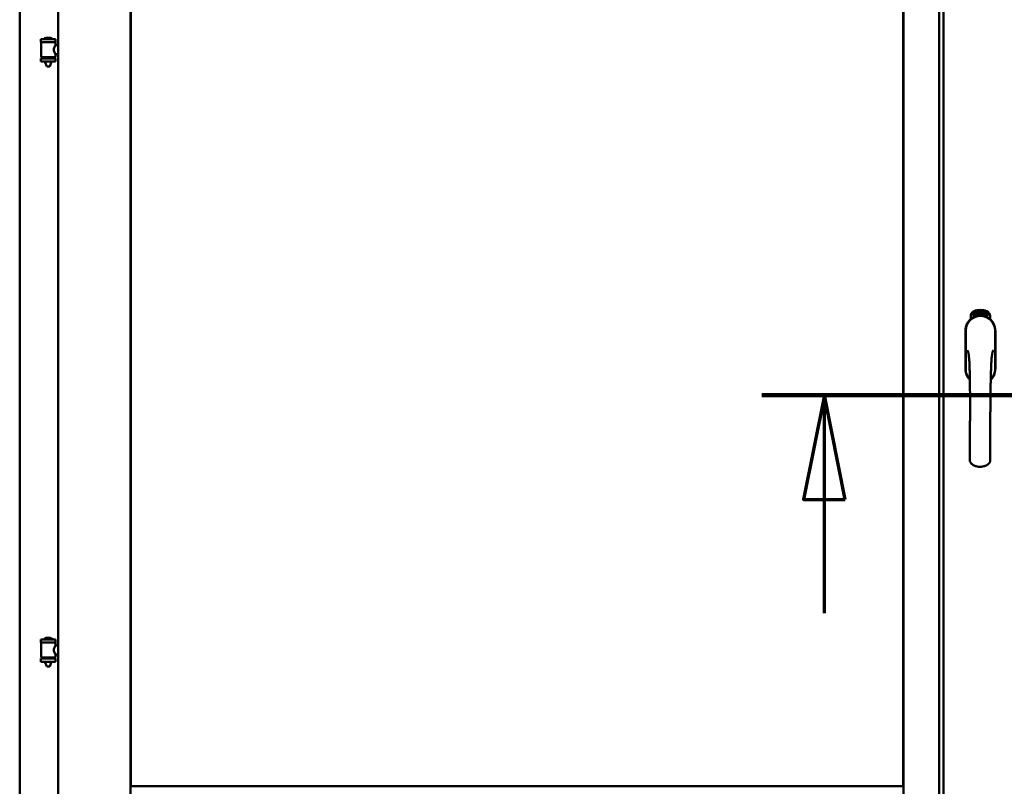
# Model space of a CAD drawing. Units: millimetres. Extents: x 15 to 815, y -287 to 287.
# Drawn here: x 352 to 376, y -98 to -80 of the extents above; entities that cross this region are included whole.
import ezdxf

# ---------------------------------------------------------------- set-up
doc = ezdxf.new("R2010")
doc.units = ezdxf.units.MM
doc.linetypes.add('CHAIN', pattern=[0.3543, 0.2362, -0.0295, 0.0591, -0.0295])
doc.layers.add('Section Line (ISO)', color=3, linetype='CHAIN', lineweight=70)
doc.layers.add('Visible (ISO)', color=7, linetype='Continuous', lineweight=50)

# ---------------------------------------------------------------- blocks, each defined once
blk = doc.blocks.new('2dTransSection6')
at = {"layer": 'Section Line (ISO)', "linetype": 'CHAIN', "ltscale": 10.851668}
blk.add_line((164.724, 208.114), (174.49, 208.114), dxfattribs=at)
at = {"layer": 'Section Line (ISO)', "linetype": 'Continuous', "lineweight": 140}
blk.add_line((164.724, 208.114), (174.49, 208.114), dxfattribs=at)
at = {"layer": 'Section Line (ISO)', "linetype": 'Continuous'}
for p, q in [((166.224, 208.114), (165.724, 205.614)), ((166.224, 205.614), (166.224, 208.114)), ((166.724, 205.614), (166.224, 208.114)), ((172.99, 208.114), (172.49, 205.614)), ((172.99, 205.614), (172.99, 208.114)), ((173.49, 205.614), (172.99, 208.114)), ((165.724, 205.614), (166.724, 205.614)), ((166.224, 202.894), (166.224, 205.614)), ((172.49, 205.614), (173.49, 205.614)), ((172.99, 202.894), (172.99, 205.614))]:
    blk.add_line(p, q, dxfattribs=at)
at = {"layer": 'Section Line (ISO)', "linetype": 'Continuous', "flags": 128}
for points in [[(166.724, 205.614), (166.224, 208.114), (165.724, 205.614), (166.724, 205.614)], [(173.49, 205.614), (172.99, 208.114), (172.49, 205.614), (173.49, 205.614)]]:
    blk.add_lwpolyline(points, dxfattribs=at)
at = {"layer": 'Section Line (ISO)'}
for points in [[(166.724, 205.614), (166.224, 208.114), (165.724, 205.614), (166.724, 205.614)], [(173.49, 205.614), (172.99, 208.114), (172.49, 205.614), (173.49, 205.614)]]:
    blk.add_solid(points, dxfattribs=at)

msp = doc.modelspace()

# ---------------------------------------------------------------- linework, layer by layer
at = {"layer": 'Visible (ISO)'}
for p, q in [((352.008, -62.68), (352.008, -112.93)), ((352.933, -62.48), (352.933, -113.13)), ((354.658, -62.48), (354.658, -113.13)), ((373.171, -113.13), (373.171, -62.48)), ((374.021, -113.13), (374.021, -62.48)), ((374.121, -62.48), (374.121, -113.13)), ((354.666, -98.248), (354.666, -64.213)), ((373.163, -64.213), (373.163, -98.248)), ((352.518, -80.37), (352.868, -80.37)), ((352.518, -80.37), (352.518, -80.445)), ((352.743, -80.334), (352.643, -80.334)), ((352.868, -80.37), (352.868, -80.445)), ((352.868, -80.445), (352.518, -80.445)), ((352.522, -80.453), (352.522, -80.791)), ((352.864, -80.453), (352.864, -80.512)), ((352.933, -80.512), (352.864, -80.512)), ((352.518, -80.828), (352.868, -80.828)), ((352.518, -80.828), (352.518, -80.903)), ((352.857, -80.798), (352.529, -80.798)), ((352.62, -80.828), (352.62, -80.798)), ((352.766, -80.828), (352.766, -80.798)), ((352.933, -80.732), (352.864, -80.732)), ((352.864, -80.732), (352.864, -80.791)), ((352.868, -80.828), (352.868, -80.903)), ((352.518, -80.903), (352.868, -80.903)), ((352.62, -80.916), (352.62, -80.903)), ((352.655, -81.02), (352.621, -80.924)), ((352.731, -81.02), (352.655, -81.02)), ((352.731, -81.02), (352.765, -80.924)), ((352.766, -80.916), (352.766, -80.903)), ((374.827, -86.958), (374.829, -86.924)), ((374.856, -86.978), (374.827, -86.958)), ((374.829, -86.924), (374.861, -86.909)), ((374.835, -86.954), (374.837, -86.928)), ((374.857, -86.969), (374.835, -86.954)), ((374.837, -86.928), (374.845, -86.924)), ((374.845, -86.924), (374.852, -86.939)), ((374.851, -86.921), (374.859, -86.917)), ((374.859, -86.935), (374.851, -86.921)), ((374.852, -86.939), (374.859, -86.935)), ((374.887, -86.962), (374.856, -86.978)), ((374.865, -86.966), (374.857, -86.969)), ((374.865, -86.947), (374.858, -86.951)), ((374.858, -86.951), (374.865, -86.966)), ((374.859, -86.917), (374.881, -86.932)), ((374.861, -86.909), (374.889, -86.928)), ((374.872, -86.962), (374.865, -86.947)), ((374.879, -86.958), (374.872, -86.962)), ((374.881, -86.932), (374.879, -86.958)), ((374.889, -86.928), (374.887, -86.962)), ((374.895, -86.895), (374.898, -86.894)), ((374.911, -86.952), (374.895, -86.895)), ((374.898, -86.894), (374.906, -86.923)), ((374.906, -86.923), (374.912, -86.89)), ((374.911, -86.921), (374.909, -86.932)), ((374.909, -86.932), (374.914, -86.951)), ((374.929, -86.948), (374.911, -86.921)), ((374.914, -86.951), (374.911, -86.952)), ((374.917, -86.889), (374.912, -86.915)), ((374.912, -86.89), (374.917, -86.889)), ((374.912, -86.915), (374.933, -86.946)), ((374.93, -86.904), (374.926, -86.904)), ((374.933, -86.946), (374.929, -86.948)), ((374.952, -86.942), (374.934, -86.946)), ((374.937, -86.938), (374.951, -86.936)), ((374.951, -86.917), (374.962, -86.915)), ((374.952, -86.924), (374.951, -86.917)), ((374.951, -86.936), (374.952, -86.942)), ((374.963, -86.923), (374.952, -86.924)), ((374.962, -86.882), (374.98, -86.88)), ((374.962, -86.889), (374.962, -86.882)), ((374.976, -86.887), (374.962, -86.889)), ((374.962, -86.915), (374.963, -86.923)), ((374.975, -86.939), (374.971, -86.94)), ((374.98, -86.88), (374.981, -86.885)), ((375.005, -86.893), (375.002, -86.893)), ((375.008, -86.939), (375.017, -86.877)), ((375.011, -86.939), (375.008, -86.939)), ((375.02, -86.877), (375.011, -86.939)), ((375.017, -86.877), (375.02, -86.877)), ((375.038, -86.939), (375.019, -86.938)), ((375.026, -86.896), (375.023, -86.895)), ((375.025, -86.931), (375.039, -86.932)), ((375.039, -86.932), (375.038, -86.939)), ((375.06, -86.943), (375.079, -86.884)), ((375.063, -86.943), (375.06, -86.943)), ((375.065, -86.897), (375.061, -86.897)), ((375.082, -86.884), (375.063, -86.943)), ((375.079, -86.884), (375.082, -86.884)), ((375.082, -86.946), (375.092, -86.901)), ((375.085, -86.947), (375.082, -86.946)), ((375.083, -86.908), (375.085, -86.901)), ((375.099, -86.889), (375.085, -86.947)), ((375.096, -86.888), (375.099, -86.889)), ((375.096, -86.935), (375.098, -86.928)), ((375.108, -86.938), (375.096, -86.935)), ((375.098, -86.928), (375.121, -86.895)), ((375.117, -86.906), (375.101, -86.929)), ((375.101, -86.929), (375.11, -86.932)), ((375.104, -86.952), (375.108, -86.938)), ((375.107, -86.953), (375.104, -86.952)), ((375.111, -86.939), (375.107, -86.953)), ((375.11, -86.932), (375.117, -86.906)), ((375.111, -86.955), (375.14, -86.9)), ((375.115, -86.941), (375.111, -86.939)), ((375.114, -86.956), (375.111, -86.955)), ((375.124, -86.896), (375.113, -86.933)), ((375.113, -86.933), (375.117, -86.934)), ((375.142, -86.901), (375.114, -86.956)), ((375.117, -86.934), (375.115, -86.941)), ((375.121, -86.895), (375.124, -86.896)), ((375.129, -86.944), (375.133, -86.944)), ((375.14, -86.9), (375.142, -86.901)), ((375.143, -86.92), (375.14, -86.917)), ((375.14, -86.935), (375.143, -86.929)), ((375.148, -86.953), (375.151, -86.947)), ((375.159, -86.959), (375.148, -86.953)), ((375.151, -86.947), (375.179, -86.918)), ((375.153, -86.971), (375.159, -86.959)), ((375.156, -86.973), (375.153, -86.971)), ((375.174, -86.928), (375.154, -86.949)), ((375.154, -86.949), (375.162, -86.953)), ((375.162, -86.96), (375.156, -86.973)), ((375.162, -86.953), (375.174, -86.928)), ((375.166, -86.962), (375.162, -86.96)), ((375.182, -86.919), (375.165, -86.954)), ((375.165, -86.954), (375.169, -86.956)), ((375.169, -86.956), (375.166, -86.962)), ((375.179, -86.918), (375.182, -86.919)), ((374.777, -87.07), (374.777, -86.995)), ((375.239, -86.995), (375.239, -87.07)), ((374.651, -87.343), (374.651, -88.268)), ((374.651, -87.343), (374.651, -88.268)), ((374.657, -87.343), (374.657, -88.268)), ((375.359, -88.268), (375.359, -87.343)), ((375.366, -88.268), (375.366, -87.343)), ((375.366, -88.268), (375.366, -87.343)), ((352.518, -94.737), (352.868, -94.737)), ((352.518, -94.737), (352.518, -94.812)), ((352.743, -94.701), (352.643, -94.701)), ((352.868, -94.737), (352.868, -94.812)), ((352.868, -94.812), (352.518, -94.812)), ((352.522, -94.819), (352.522, -95.158)), ((352.864, -94.819), (352.864, -94.878)), ((352.933, -94.878), (352.864, -94.878)), ((352.518, -95.194), (352.868, -95.194)), ((352.518, -95.194), (352.518, -95.269)), ((352.857, -95.165), (352.529, -95.165)), ((352.62, -95.194), (352.62, -95.165)), ((352.766, -95.194), (352.766, -95.165)), ((352.933, -95.098), (352.864, -95.098)), ((352.864, -95.098), (352.864, -95.158)), ((352.868, -95.194), (352.868, -95.269)), ((352.518, -95.269), (352.868, -95.269)), ((352.62, -95.283), (352.62, -95.269)), ((352.655, -95.387), (352.621, -95.291)), ((352.731, -95.387), (352.655, -95.387)), ((352.731, -95.387), (352.765, -95.291)), ((352.766, -95.283), (352.766, -95.269)), ((373.163, -98.248), (354.666, -98.248))]:
    msp.add_line(p, q, dxfattribs=at)
for centre, radius, start, end in [((352.693, -80.491), 0.164, 108.0031, 130.4942), ((352.588, -80.368), 0.0025, 130.4942, 270), ((352.643, -80.337), 0.0025, 90, 108.0031), ((352.743, -80.337), 0.0025, 71.9969, 90), ((352.693, -80.491), 0.164, 49.5058, 71.9969), ((352.798, -80.368), 0.0025, 270, 49.5058), ((352.529, -80.453), 0.0075, 90, 180), ((352.857, -80.453), 0.0075, 0, 90), ((352.529, -80.791), 0.0075, 180, 270), ((351.632, -80.636), 0.924, 348.0529, 349.9011), ((353.632, -80.636), 0.805, 191.6131, 193.7477), ((352.857, -80.791), 0.0075, 270, 0), ((352.645, -80.916), 0.025, 180, 199.29), ((352.741, -80.916), 0.025, 340.71, 0), ((374.902, -86.995), 0.125, 111.2998, 180), ((374.855, -86.946), 0.0375, 133.9358, 313.9358), ((374.902, -86.995), 0.105, 111.2998, 133.9358), ((375.008, -87.305), 0.325, 58.4636, 121.5364), ((375.008, -87.268), 0.417, 68.7002, 111.2998), ((375.008, -87.268), 0.397, 68.7002, 111.2998), ((374.902, -86.995), 0.03, 111.2998, 133.9358), ((375.008, -87.268), 0.322, 68.7002, 111.2998), ((375.114, -86.995), 0.03, 46.0642, 68.7002), ((375.161, -86.946), 0.0375, 226.0642, 46.0642), ((375.114, -86.995), 0.105, 46.0642, 68.7002), ((375.114, -86.995), 0.125, 0, 68.7002), ((375.008, -87.343), 0.357, 0, 180), ((375.008, -87.343), 0.357, 131.6314, 180), ((375.008, -87.343), 0.351, 0, 180), ((375.008, -87.343), 0.357, 0, 48.3686), ((375.008, -88.268), 0.357, 180, 225.1404), ((375.008, -88.268), 0.357, 180, 225.1404), ((375.008, -88.268), 0.351, 180, 224.0807), ((375.008, -88.268), 0.357, 313.7946, 0), ((375.008, -88.268), 0.357, 313.7946, 0), ((375.008, -88.268), 0.351, 314.8284, 0), ((352.693, -94.857), 0.164, 108.0031, 130.4942), ((352.588, -94.734), 0.0025, 130.4942, 270), ((352.643, -94.703), 0.0025, 90, 108.0031), ((352.743, -94.703), 0.0025, 71.9969, 90), ((352.693, -94.857), 0.164, 49.5058, 71.9969), ((352.798, -94.734), 0.0025, 270, 49.5058), ((352.529, -94.819), 0.0075, 90, 180), ((352.857, -94.819), 0.0075, 0, 90), ((352.529, -95.158), 0.0075, 180, 270), ((351.632, -95.003), 0.924, 348.0529, 349.9011), ((353.632, -95.003), 0.805, 191.6131, 193.7477), ((352.857, -95.158), 0.0075, 270, 0), ((352.645, -95.283), 0.025, 180, 199.29), ((352.741, -95.283), 0.025, 340.71, 0)]:
    msp.add_arc(centre, radius, start, end, dxfattribs=at)
for points, knots in [([(352.864, -80.732), (352.864, -80.732), (352.862, -80.729), (352.856, -80.717), (352.851, -80.709), (352.841, -80.69), (352.835, -80.678), (352.827, -80.651), (352.824, -80.636), (352.824, -80.607), (352.827, -80.593), (352.835, -80.566), (352.841, -80.554), (352.851, -80.535), (352.856, -80.526), (352.862, -80.515), (352.864, -80.512), (352.864, -80.512)], [0.687952, 0.687952, 0.687952, 0.687952, 0.859156, 0.859156, 1.03036, 1.03036, 1.203132, 1.203132, 1.375904, 1.375904, 1.548677, 1.548677, 1.721449, 1.721449, 1.892653, 1.892653, 2.063857, 2.063857, 2.063857, 2.063857]), ([(374.926, -86.904), (374.926, -86.904), (374.926, -86.902), (374.926, -86.9), (374.926, -86.899), (374.926, -86.897), (374.926, -86.895), (374.926, -86.894), (374.926, -86.892), (374.926, -86.891), (374.927, -86.89), (374.927, -86.889), (374.928, -86.888), (374.929, -86.887), (374.929, -86.887), (374.93, -86.886), (374.931, -86.886), (374.932, -86.886), (374.932, -86.886)], [0, 0, 0, 0, 0.094864, 0.184212, 0.26828, 0.347164, 0.421088, 0.489789, 0.55454, 0.614795, 0.671435, 0.723727, 0.772605, 0.819452, 0.864239, 0.908478, 0.953583, 1, 1, 1, 1]), ([(374.933, -86.892), (374.933, -86.892), (374.932, -86.892), (374.932, -86.892), (374.931, -86.892), (374.931, -86.893), (374.931, -86.893), (374.93, -86.894), (374.93, -86.895), (374.93, -86.896), (374.929, -86.897), (374.929, -86.899), (374.929, -86.902), (374.93, -86.903), (374.93, -86.904)], [0, 0, 0, 0, 0.043312, 0.085096, 0.126987, 0.17005, 0.216599, 0.266265, 0.319717, 0.378043, 0.506678, 0.65191, 0.815823, 1, 1, 1, 1]), ([(374.932, -86.886), (374.932, -86.886), (374.933, -86.885), (374.934, -86.885), (374.935, -86.886), (374.936, -86.886), (374.937, -86.886), (374.938, -86.887), (374.939, -86.888), (374.939, -86.889), (374.94, -86.89), (374.941, -86.891), (374.942, -86.892), (374.942, -86.894), (374.943, -86.895), (374.943, -86.897), (374.944, -86.898), (374.944, -86.899), (374.944, -86.9)], [0, 0, 0, 0, 0.048667, 0.095835, 0.142757, 0.190454, 0.240494, 0.294168, 0.350997, 0.41294, 0.478381, 0.545086, 0.614361, 0.685472, 0.759742, 0.836877, 0.916526, 1, 1, 1, 1]), ([(374.94, -86.901), (374.94, -86.9), (374.94, -86.899), (374.939, -86.897), (374.938, -86.895), (374.938, -86.894), (374.937, -86.893), (374.936, -86.893), (374.936, -86.892), (374.935, -86.892), (374.935, -86.892), (374.934, -86.891), (374.934, -86.891), (374.933, -86.891), (374.933, -86.892)], [0, 0, 0, 0, 0.16454, 0.316954, 0.458511, 0.592686, 0.655717, 0.713191, 0.766314, 0.815899, 0.863454, 0.908856, 0.953356, 1, 1, 1, 1]), ([(374.933, -86.941), (374.933, -86.94), (374.933, -86.939), (374.933, -86.937), (374.934, -86.935), (374.934, -86.933), (374.934, -86.931), (374.935, -86.928), (374.936, -86.926), (374.936, -86.924), (374.937, -86.923)], [0, 0, 0, 0, 0.111129, 0.223095, 0.335632, 0.449541, 0.569929, 0.701847, 0.844972, 1, 1, 1, 1]), ([(374.934, -86.946), (374.934, -86.945), (374.933, -86.944), (374.933, -86.942), (374.933, -86.941)], [0, 0, 0, 0, 0.507475, 1, 1, 1, 1]), ([(374.937, -86.923), (374.937, -86.922), (374.937, -86.921), (374.938, -86.919), (374.939, -86.917), (374.939, -86.915), (374.94, -86.914), (374.94, -86.912), (374.94, -86.911), (374.941, -86.909), (374.941, -86.907), (374.941, -86.905), (374.941, -86.903), (374.941, -86.901), (374.94, -86.901)], [0, 0, 0, 0, 0.097206, 0.187999, 0.273388, 0.352405, 0.42595, 0.493316, 0.555334, 0.611256, 0.715334, 0.814205, 0.909009, 1, 1, 1, 1]), ([(374.941, -86.926), (374.94, -86.926), (374.94, -86.927), (374.94, -86.929), (374.939, -86.93), (374.939, -86.931), (374.939, -86.932), (374.938, -86.933), (374.938, -86.933), (374.938, -86.935), (374.938, -86.936), (374.937, -86.938), (374.937, -86.938)], [0, 0, 0, 0, 0.119148, 0.229066, 0.327966, 0.415851, 0.494801, 0.563376, 0.621212, 0.668731, 0.83573, 1, 1, 1, 1]), ([(374.944, -86.9), (374.944, -86.901), (374.945, -86.903), (374.945, -86.906), (374.945, -86.909), (374.944, -86.911), (374.944, -86.913), (374.944, -86.914), (374.944, -86.916), (374.943, -86.917), (374.943, -86.918), (374.943, -86.92), (374.942, -86.921), (374.942, -86.923), (374.941, -86.924), (374.941, -86.925), (374.941, -86.926)], [0, 0, 0, 0, 0.13384, 0.26677, 0.334341, 0.40484, 0.478553, 0.555091, 0.596436, 0.641726, 0.690864, 0.74453, 0.802183, 0.86383, 0.929912, 1, 1, 1, 1]), ([(374.971, -86.94), (374.971, -86.939), (374.971, -86.938), (374.971, -86.936), (374.971, -86.934), (374.971, -86.932), (374.971, -86.93), (374.971, -86.928), (374.971, -86.925), (374.971, -86.922), (374.971, -86.918), (374.972, -86.913), (374.972, -86.908), (374.973, -86.904), (374.973, -86.901), (374.974, -86.899), (374.974, -86.897), (374.974, -86.895), (374.975, -86.893), (374.975, -86.891), (374.976, -86.889), (374.976, -86.888), (374.976, -86.887)], [0, 0, 0, 0, 0.034021, 0.0698, 0.107354, 0.146709, 0.187858, 0.230588, 0.275358, 0.321719, 0.415641, 0.508375, 0.600027, 0.690416, 0.734645, 0.777353, 0.818367, 0.857874, 0.895663, 0.932018, 0.966738, 1, 1, 1, 1]), ([(374.981, -86.885), (374.981, -86.886), (374.98, -86.887), (374.98, -86.889), (374.979, -86.891), (374.979, -86.893), (374.978, -86.895), (374.978, -86.897), (374.977, -86.9), (374.977, -86.903), (374.976, -86.907), (374.975, -86.912), (374.975, -86.918), (374.975, -86.921), (374.975, -86.923)], [0, 0, 0, 0, 0.04499, 0.093285, 0.144437, 0.19856, 0.255982, 0.316413, 0.379811, 0.446615, 0.583492, 0.72103, 0.860033, 1, 1, 1, 1]), ([(374.975, -86.923), (374.975, -86.924), (374.975, -86.927), (374.975, -86.931), (374.975, -86.935), (374.975, -86.938), (374.975, -86.939)], [0, 0, 0, 0, 0.234839, 0.479064, 0.734309, 1, 1, 1, 1]), ([(374.987, -86.91), (374.987, -86.909), (374.987, -86.906), (374.987, -86.903), (374.987, -86.899), (374.987, -86.896), (374.988, -86.893), (374.988, -86.89), (374.989, -86.887), (374.989, -86.886), (374.989, -86.885)], [0, 0, 0, 0, 0.164282, 0.3167, 0.457835, 0.587875, 0.70695, 0.814806, 0.912407, 1, 1, 1, 1]), ([(374.998, -86.939), (374.998, -86.939), (374.997, -86.939), (374.996, -86.939), (374.995, -86.938), (374.994, -86.937), (374.993, -86.936), (374.992, -86.935), (374.991, -86.934), (374.991, -86.932), (374.99, -86.931), (374.989, -86.929), (374.989, -86.926), (374.988, -86.924), (374.988, -86.921), (374.988, -86.918), (374.987, -86.914), (374.987, -86.912), (374.987, -86.91)], [0, 0, 0, 0, 0.032631, 0.065196, 0.098733, 0.134802, 0.173862, 0.216955, 0.264573, 0.317251, 0.375875, 0.441957, 0.515248, 0.596326, 0.684946, 0.781987, 0.886865, 1, 1, 1, 1]), ([(374.989, -86.885), (374.99, -86.885), (374.99, -86.884), (374.991, -86.882), (374.992, -86.881), (374.992, -86.88), (374.993, -86.879), (374.994, -86.879), (374.995, -86.878), (374.996, -86.878), (374.996, -86.878)], [0, 0, 0, 0, 0.165373, 0.314407, 0.449107, 0.572599, 0.684738, 0.791251, 0.894476, 1, 1, 1, 1]), ([(374.993, -86.886), (374.993, -86.887), (374.993, -86.888), (374.992, -86.89), (374.992, -86.892), (374.991, -86.893), (374.991, -86.895), (374.991, -86.896), (374.991, -86.898), (374.991, -86.9), (374.99, -86.901), (374.99, -86.903), (374.99, -86.905), (374.991, -86.907), (374.991, -86.907)], [0, 0, 0, 0, 0.074495, 0.158643, 0.254811, 0.362384, 0.421819, 0.487175, 0.558454, 0.634613, 0.717381, 0.805661, 0.900043, 1, 1, 1, 1]), ([(374.991, -86.907), (374.991, -86.907), (374.991, -86.906), (374.992, -86.904), (374.993, -86.903), (374.993, -86.901), (374.994, -86.901), (374.995, -86.9), (374.996, -86.899), (374.997, -86.899), (374.997, -86.899)], [0, 0, 0, 0, 0.17789, 0.337292, 0.478305, 0.60388, 0.716019, 0.817666, 0.909985, 1, 1, 1, 1]), ([(374.997, -86.906), (374.997, -86.906), (374.996, -86.906), (374.996, -86.906), (374.995, -86.906), (374.995, -86.907), (374.994, -86.907), (374.994, -86.908), (374.993, -86.909), (374.993, -86.91), (374.992, -86.912), (374.992, -86.914), (374.991, -86.916), (374.991, -86.918), (374.991, -86.919)], [0, 0, 0, 0, 0.038202, 0.077164, 0.117129, 0.159311, 0.20569, 0.25609, 0.312709, 0.373825, 0.508185, 0.656561, 0.819935, 1, 1, 1, 1]), ([(374.991, -86.919), (374.991, -86.92), (374.992, -86.921), (374.992, -86.923), (374.992, -86.924), (374.992, -86.926), (374.993, -86.928), (374.993, -86.929), (374.994, -86.93), (374.995, -86.931), (374.995, -86.932), (374.996, -86.933), (374.997, -86.933), (374.997, -86.933), (374.998, -86.933)], [0, 0, 0, 0, 0.11283, 0.223979, 0.332937, 0.440297, 0.541019, 0.63238, 0.71331, 0.785883, 0.850134, 0.904792, 0.953935, 1, 1, 1, 1]), ([(374.996, -86.884), (374.996, -86.884), (374.996, -86.884), (374.995, -86.885), (374.994, -86.885), (374.994, -86.886), (374.993, -86.886)], [0, 0, 0, 0, 0.221879, 0.452217, 0.705934, 1, 1, 1, 1]), ([(374.996, -86.878), (374.997, -86.878), (374.997, -86.878), (374.998, -86.878), (374.999, -86.879), (375, -86.879), (375, -86.88), (375.001, -86.88), (375.002, -86.881), (375.002, -86.882), (375.003, -86.883), (375.003, -86.884), (375.004, -86.885), (375.004, -86.887), (375.004, -86.888), (375.005, -86.89), (375.005, -86.891), (375.005, -86.892), (375.005, -86.893)], [0, 0, 0, 0, 0.045065, 0.089089, 0.13285, 0.177849, 0.225749, 0.276043, 0.330358, 0.388814, 0.450994, 0.516984, 0.586948, 0.660634, 0.738498, 0.821037, 0.908055, 1, 1, 1, 1]), ([(375, -86.887), (375, -86.887), (375, -86.887), (374.999, -86.886), (374.999, -86.885), (374.998, -86.885), (374.998, -86.885), (374.997, -86.884), (374.997, -86.884), (374.997, -86.884), (374.996, -86.884)], [0, 0, 0, 0, 0.164138, 0.314104, 0.44947, 0.574079, 0.686599, 0.793489, 0.895955, 1, 1, 1, 1]), ([(374.997, -86.899), (374.998, -86.899), (374.998, -86.899), (374.999, -86.9), (375, -86.9), (375.001, -86.901), (375.001, -86.901), (375.002, -86.902), (375.003, -86.903), (375.003, -86.905), (375.004, -86.906), (375.005, -86.907), (375.005, -86.909), (375.005, -86.911), (375.006, -86.912), (375.006, -86.914), (375.006, -86.916), (375.006, -86.918), (375.006, -86.918)], [0, 0, 0, 0, 0.03819, 0.07606, 0.116056, 0.158192, 0.204588, 0.255743, 0.311955, 0.373992, 0.440294, 0.509781, 0.582106, 0.65834, 0.737947, 0.821238, 0.908334, 1, 1, 1, 1]), ([(375.003, -86.919), (375.003, -86.918), (375.003, -86.917), (375.003, -86.916), (375.002, -86.915), (375.002, -86.913), (375.002, -86.912), (375.002, -86.911), (375.001, -86.91), (375.001, -86.909), (375, -86.908), (375, -86.908), (374.999, -86.907), (374.999, -86.907), (374.998, -86.906), (374.998, -86.906), (374.997, -86.906), (374.997, -86.906), (374.997, -86.906)], [0, 0, 0, 0, 0.09666, 0.188129, 0.274544, 0.355938, 0.432763, 0.50491, 0.573078, 0.637075, 0.696504, 0.750709, 0.79908, 0.844415, 0.885359, 0.924417, 0.962082, 1, 1, 1, 1]), ([(375.006, -86.918), (375.006, -86.919), (375.006, -86.921), (375.006, -86.924), (375.006, -86.926), (375.006, -86.929), (375.005, -86.931), (375.004, -86.933), (375.003, -86.935), (375.003, -86.936), (375.002, -86.937), (375, -86.938), (374.999, -86.939), (374.998, -86.939), (374.998, -86.939)], [0, 0, 0, 0, 0.114483, 0.225102, 0.3327, 0.436752, 0.5346, 0.622655, 0.701601, 0.773034, 0.836804, 0.893896, 0.947397, 1, 1, 1, 1]), ([(374.998, -86.933), (374.998, -86.933), (374.998, -86.933), (374.999, -86.933), (374.999, -86.932), (375, -86.932), (375, -86.931), (375.001, -86.931), (375.001, -86.93), (375.001, -86.929), (375.002, -86.928), (375.002, -86.927), (375.002, -86.926), (375.003, -86.925), (375.003, -86.923), (375.003, -86.922), (375.003, -86.92), (375.003, -86.919), (375.003, -86.919)], [0, 0, 0, 0, 0.034858, 0.069333, 0.10606, 0.145942, 0.189627, 0.239021, 0.293128, 0.353709, 0.419065, 0.488329, 0.562014, 0.640226, 0.722546, 0.809869, 0.902305, 1, 1, 1, 1]), ([(375.002, -86.893), (375.001, -86.893), (375.001, -86.892), (375.001, -86.89), (375, -86.888), (375, -86.888), (375, -86.887)], [0, 0, 0, 0, 0.315555, 0.586032, 0.814638, 1, 1, 1, 1]), ([(375.019, -86.938), (375.019, -86.937), (375.02, -86.935), (375.02, -86.934), (375.02, -86.933)], [0, 0, 0, 0, 0.508422, 1, 1, 1, 1]), ([(375.02, -86.933), (375.02, -86.932), (375.021, -86.931), (375.021, -86.929), (375.022, -86.927), (375.023, -86.925), (375.024, -86.923), (375.025, -86.921), (375.027, -86.919), (375.028, -86.917), (375.028, -86.916)], [0, 0, 0, 0, 0.111027, 0.22272, 0.335591, 0.448949, 0.569545, 0.701133, 0.844457, 1, 1, 1, 1]), ([(375.023, -86.895), (375.023, -86.895), (375.023, -86.893), (375.023, -86.891), (375.024, -86.89), (375.024, -86.888), (375.025, -86.887), (375.025, -86.885), (375.026, -86.884), (375.026, -86.883), (375.027, -86.882), (375.028, -86.881), (375.029, -86.88), (375.029, -86.88), (375.03, -86.879), (375.031, -86.879), (375.032, -86.879), (375.033, -86.879), (375.033, -86.879)], [0, 0, 0, 0, 0.095077, 0.184473, 0.268347, 0.347289, 0.421094, 0.490038, 0.554222, 0.614744, 0.670818, 0.723443, 0.772452, 0.819062, 0.864003, 0.908499, 0.953662, 1, 1, 1, 1]), ([(375.031, -86.92), (375.031, -86.92), (375.03, -86.921), (375.029, -86.922), (375.029, -86.924), (375.028, -86.924), (375.028, -86.925), (375.027, -86.926), (375.027, -86.927), (375.026, -86.928), (375.026, -86.929), (375.025, -86.93), (375.025, -86.931)], [0, 0, 0, 0, 0.119535, 0.228892, 0.328347, 0.416326, 0.494928, 0.563358, 0.621137, 0.668758, 0.83626, 1, 1, 1, 1]), ([(375.033, -86.885), (375.033, -86.885), (375.032, -86.885), (375.032, -86.885), (375.031, -86.885), (375.03, -86.885), (375.03, -86.886), (375.029, -86.886), (375.029, -86.887), (375.028, -86.888), (375.028, -86.889), (375.028, -86.889), (375.027, -86.89), (375.027, -86.891), (375.027, -86.893), (375.027, -86.894), (375.027, -86.895), (375.026, -86.896), (375.026, -86.896)], [0, 0, 0, 0, 0.043269, 0.084716, 0.12708, 0.170317, 0.217091, 0.265921, 0.319334, 0.377979, 0.440485, 0.507233, 0.577476, 0.652559, 0.731698, 0.815951, 0.905623, 1, 1, 1, 1]), ([(375.028, -86.916), (375.029, -86.916), (375.029, -86.915), (375.031, -86.913), (375.032, -86.911), (375.033, -86.909), (375.033, -86.908), (375.034, -86.907), (375.035, -86.905), (375.035, -86.904), (375.036, -86.902), (375.037, -86.9), (375.037, -86.898), (375.037, -86.896), (375.038, -86.895)], [0, 0, 0, 0, 0.096981, 0.187919, 0.273119, 0.352334, 0.425866, 0.49329, 0.55533, 0.611144, 0.715257, 0.814539, 0.909, 1, 1, 1, 1]), ([(375.041, -86.896), (375.041, -86.896), (375.041, -86.898), (375.041, -86.899), (375.04, -86.901), (375.04, -86.903), (375.039, -86.905), (375.039, -86.906), (375.038, -86.908), (375.037, -86.91), (375.037, -86.911), (375.036, -86.912), (375.035, -86.913), (375.035, -86.914), (375.034, -86.916), (375.033, -86.917), (375.032, -86.919), (375.031, -86.92), (375.031, -86.92)], [0, 0, 0, 0, 0.067298, 0.133601, 0.200496, 0.266743, 0.334383, 0.404896, 0.478174, 0.554963, 0.596293, 0.641302, 0.690801, 0.744248, 0.801967, 0.864051, 0.929643, 1, 1, 1, 1]), ([(375.033, -86.879), (375.034, -86.879), (375.034, -86.879), (375.035, -86.879), (375.036, -86.88), (375.037, -86.88), (375.038, -86.881), (375.038, -86.882), (375.039, -86.883), (375.039, -86.884), (375.04, -86.885), (375.04, -86.887), (375.041, -86.888), (375.041, -86.889), (375.041, -86.891), (375.041, -86.893), (375.041, -86.894), (375.041, -86.895), (375.041, -86.896)], [0, 0, 0, 0, 0.048722, 0.096134, 0.142644, 0.190527, 0.240652, 0.294003, 0.351095, 0.41294, 0.478218, 0.545108, 0.614302, 0.68565, 0.759879, 0.836675, 0.916848, 1, 1, 1, 1]), ([(375.038, -86.895), (375.038, -86.895), (375.038, -86.893), (375.037, -86.891), (375.037, -86.89), (375.037, -86.888), (375.036, -86.887), (375.036, -86.887), (375.035, -86.886), (375.035, -86.886), (375.034, -86.885), (375.034, -86.885), (375.033, -86.885), (375.033, -86.885), (375.033, -86.885)], [0, 0, 0, 0, 0.164147, 0.316485, 0.457982, 0.592492, 0.654938, 0.713328, 0.766521, 0.815871, 0.863027, 0.908581, 0.953318, 1, 1, 1, 1]), ([(375.051, -86.942), (375.05, -86.942), (375.05, -86.941), (375.049, -86.941), (375.048, -86.94), (375.047, -86.939), (375.046, -86.938), (375.045, -86.937), (375.045, -86.936), (375.044, -86.934), (375.044, -86.932), (375.044, -86.93), (375.043, -86.927), (375.043, -86.925), (375.043, -86.922), (375.044, -86.919), (375.044, -86.915), (375.044, -86.913), (375.044, -86.912)], [0, 0, 0, 0, 0.03299, 0.065876, 0.099661, 0.1356, 0.174867, 0.218046, 0.265769, 0.31826, 0.377062, 0.442721, 0.516039, 0.596842, 0.685335, 0.782021, 0.887003, 1, 1, 1, 1]), ([(375.044, -86.912), (375.045, -86.91), (375.045, -86.908), (375.046, -86.904), (375.046, -86.9), (375.047, -86.897), (375.048, -86.894), (375.049, -86.892), (375.05, -86.889), (375.05, -86.888), (375.051, -86.887)], [0, 0, 0, 0, 0.164255, 0.31662, 0.457751, 0.587802, 0.706512, 0.8146, 0.912228, 1, 1, 1, 1]), ([(375.055, -86.909), (375.055, -86.909), (375.054, -86.909), (375.054, -86.909), (375.053, -86.909), (375.052, -86.909), (375.052, -86.91), (375.051, -86.91), (375.051, -86.911), (375.05, -86.912), (375.05, -86.913), (375.049, -86.914), (375.049, -86.915), (375.048, -86.916), (375.048, -86.917), (375.048, -86.918), (375.048, -86.919), (375.047, -86.92), (375.047, -86.921)], [0, 0, 0, 0, 0.038718, 0.077916, 0.117376, 0.159782, 0.206524, 0.257329, 0.313434, 0.374752, 0.440561, 0.509412, 0.581257, 0.65641, 0.736119, 0.8198, 0.907439, 1, 1, 1, 1]), ([(375.047, -86.921), (375.047, -86.921), (375.047, -86.923), (375.047, -86.924), (375.047, -86.926), (375.047, -86.928), (375.047, -86.93), (375.048, -86.931), (375.048, -86.932), (375.049, -86.933), (375.049, -86.934), (375.05, -86.935), (375.051, -86.935), (375.051, -86.936), (375.051, -86.936)], [0, 0, 0, 0, 0.112474, 0.22301, 0.331979, 0.439691, 0.540789, 0.631405, 0.712496, 0.785271, 0.849548, 0.905024, 0.953998, 1, 1, 1, 1]), ([(375.055, -86.889), (375.054, -86.889), (375.054, -86.89), (375.053, -86.892), (375.052, -86.894), (375.051, -86.896), (375.051, -86.897), (375.05, -86.898), (375.05, -86.9), (375.05, -86.902), (375.049, -86.903), (375.049, -86.905), (375.049, -86.907), (375.048, -86.909), (375.048, -86.909)], [0, 0, 0, 0, 0.074208, 0.159091, 0.25503, 0.362428, 0.421806, 0.486892, 0.557887, 0.634584, 0.717158, 0.805644, 0.899609, 1, 1, 1, 1]), ([(375.048, -86.909), (375.049, -86.909), (375.049, -86.908), (375.05, -86.906), (375.051, -86.905), (375.052, -86.904), (375.053, -86.903), (375.054, -86.903), (375.055, -86.902), (375.056, -86.902), (375.056, -86.902)], [0, 0, 0, 0, 0.176927, 0.335928, 0.476687, 0.602219, 0.71521, 0.817071, 0.910192, 1, 1, 1, 1]), ([(375.051, -86.887), (375.051, -86.887), (375.052, -86.886), (375.053, -86.885), (375.053, -86.883), (375.054, -86.883), (375.056, -86.882), (375.057, -86.882), (375.058, -86.881), (375.058, -86.881), (375.059, -86.881)], [0, 0, 0, 0, 0.164252, 0.313416, 0.448211, 0.571275, 0.684599, 0.791123, 0.894537, 1, 1, 1, 1]), ([(375.062, -86.923), (375.062, -86.924), (375.062, -86.925), (375.061, -86.928), (375.061, -86.93), (375.06, -86.933), (375.059, -86.935), (375.058, -86.937), (375.057, -86.938), (375.056, -86.94), (375.054, -86.941), (375.053, -86.941), (375.052, -86.942), (375.051, -86.942), (375.051, -86.942)], [0, 0, 0, 0, 0.114209, 0.224602, 0.331825, 0.436066, 0.533377, 0.621183, 0.700555, 0.772012, 0.835892, 0.893529, 0.947064, 1, 1, 1, 1]), ([(375.051, -86.936), (375.052, -86.936), (375.052, -86.936), (375.053, -86.936), (375.053, -86.935), (375.054, -86.935), (375.054, -86.934), (375.055, -86.934), (375.055, -86.933), (375.056, -86.932), (375.056, -86.932), (375.057, -86.93), (375.057, -86.929), (375.057, -86.928), (375.058, -86.927), (375.058, -86.926), (375.058, -86.924), (375.059, -86.923), (375.059, -86.923)], [0, 0, 0, 0, 0.034549, 0.069745, 0.106836, 0.147035, 0.19069, 0.240095, 0.294164, 0.354577, 0.419779, 0.489008, 0.56292, 0.640331, 0.72285, 0.810486, 0.902833, 1, 1, 1, 1]), ([(375.058, -86.887), (375.058, -86.887), (375.057, -86.887), (375.056, -86.888), (375.055, -86.888), (375.055, -86.889), (375.055, -86.889)], [0, 0, 0, 0, 0.224368, 0.453653, 0.708009, 1, 1, 1, 1]), ([(375.059, -86.923), (375.059, -86.922), (375.059, -86.921), (375.059, -86.92), (375.059, -86.918), (375.059, -86.917), (375.059, -86.916), (375.059, -86.915), (375.059, -86.914), (375.058, -86.913), (375.058, -86.912), (375.058, -86.911), (375.057, -86.91), (375.057, -86.91), (375.056, -86.909), (375.056, -86.909), (375.055, -86.909), (375.055, -86.909), (375.055, -86.909)], [0, 0, 0, 0, 0.096344, 0.187712, 0.273467, 0.354537, 0.431111, 0.503414, 0.57171, 0.635567, 0.695141, 0.749075, 0.798872, 0.843498, 0.884989, 0.923961, 0.96198, 1, 1, 1, 1]), ([(375.056, -86.902), (375.057, -86.902), (375.057, -86.903), (375.058, -86.903), (375.059, -86.903), (375.059, -86.904), (375.06, -86.905), (375.061, -86.906), (375.061, -86.907), (375.062, -86.909), (375.062, -86.91), (375.062, -86.912), (375.063, -86.913), (375.063, -86.915), (375.063, -86.917), (375.063, -86.919), (375.063, -86.921), (375.062, -86.922), (375.062, -86.923)], [0, 0, 0, 0, 0.038462, 0.076774, 0.116648, 0.159247, 0.205647, 0.256774, 0.313062, 0.375237, 0.441516, 0.510541, 0.583038, 0.658832, 0.738129, 0.821125, 0.908552, 1, 1, 1, 1]), ([(375.061, -86.891), (375.061, -86.891), (375.061, -86.89), (375.06, -86.89), (375.06, -86.889), (375.06, -86.888), (375.059, -86.888), (375.059, -86.888), (375.058, -86.887), (375.058, -86.887), (375.058, -86.887)], [0, 0, 0, 0, 0.163668, 0.311259, 0.448288, 0.571989, 0.686018, 0.791498, 0.896096, 1, 1, 1, 1]), ([(375.059, -86.881), (375.059, -86.882), (375.06, -86.882), (375.06, -86.882), (375.061, -86.882), (375.062, -86.883), (375.062, -86.883), (375.063, -86.884), (375.063, -86.885), (375.064, -86.886), (375.064, -86.887), (375.065, -86.888), (375.065, -86.89), (375.065, -86.891), (375.065, -86.892), (375.065, -86.894), (375.065, -86.896), (375.065, -86.897), (375.065, -86.897)], [0, 0, 0, 0, 0.045258, 0.089816, 0.133885, 0.179293, 0.226791, 0.277117, 0.331697, 0.390076, 0.452959, 0.518424, 0.588228, 0.661891, 0.739739, 0.821918, 0.908622, 1, 1, 1, 1]), ([(375.061, -86.897), (375.061, -86.897), (375.061, -86.895), (375.061, -86.894), (375.061, -86.892), (375.061, -86.891), (375.061, -86.891)], [0, 0, 0, 0, 0.31499, 0.587173, 0.813917, 1, 1, 1, 1]), ([(375.092, -86.901), (375.092, -86.901), (375.091, -86.902), (375.09, -86.903), (375.089, -86.904), (375.088, -86.905), (375.087, -86.906), (375.086, -86.907), (375.084, -86.907), (375.084, -86.908), (375.083, -86.908)], [0, 0, 0, 0, 0.126049, 0.256368, 0.392885, 0.532996, 0.670058, 0.792265, 0.902894, 1, 1, 1, 1]), ([(375.085, -86.901), (375.086, -86.901), (375.087, -86.9), (375.088, -86.899), (375.09, -86.897), (375.092, -86.895), (375.093, -86.894), (375.094, -86.892), (375.095, -86.89), (375.096, -86.889), (375.096, -86.888)], [0, 0, 0, 0, 0.121056, 0.244568, 0.372172, 0.504149, 0.635615, 0.762034, 0.883497, 1, 1, 1, 1]), ([(375.131, -86.963), (375.131, -86.963), (375.13, -86.962), (375.13, -86.962), (375.129, -86.961), (375.128, -86.96), (375.128, -86.959), (375.128, -86.958), (375.127, -86.957), (375.127, -86.956), (375.127, -86.955), (375.127, -86.953), (375.127, -86.952), (375.127, -86.95), (375.128, -86.949), (375.128, -86.947), (375.129, -86.946), (375.129, -86.944), (375.129, -86.944)], [0, 0, 0, 0, 0.044136, 0.088143, 0.132477, 0.177897, 0.22619, 0.278715, 0.334896, 0.395897, 0.461044, 0.528387, 0.598786, 0.672021, 0.748664, 0.828644, 0.912614, 1, 1, 1, 1]), ([(375.133, -86.944), (375.133, -86.945), (375.132, -86.946), (375.132, -86.947), (375.132, -86.948), (375.131, -86.949), (375.131, -86.951), (375.131, -86.952), (375.131, -86.952), (375.131, -86.954), (375.131, -86.955), (375.132, -86.956), (375.133, -86.957), (375.133, -86.957), (375.134, -86.957)], [0, 0, 0, 0, 0.107736, 0.208508, 0.302201, 0.388269, 0.466698, 0.538648, 0.603456, 0.662295, 0.764124, 0.850439, 0.926659, 1, 1, 1, 1]), ([(375.147, -86.949), (375.147, -86.95), (375.146, -86.951), (375.146, -86.953), (375.145, -86.954), (375.144, -86.956), (375.143, -86.957), (375.142, -86.958), (375.141, -86.959), (375.14, -86.96), (375.139, -86.961), (375.137, -86.962), (375.136, -86.963), (375.135, -86.963), (375.134, -86.963), (375.133, -86.963), (375.132, -86.963), (375.132, -86.963), (375.131, -86.963)], [0, 0, 0, 0, 0.083697, 0.163969, 0.241729, 0.31666, 0.389106, 0.459804, 0.528352, 0.595383, 0.659009, 0.717111, 0.770312, 0.819781, 0.866543, 0.911311, 0.955381, 1, 1, 1, 1]), ([(375.134, -86.957), (375.134, -86.957), (375.134, -86.957), (375.135, -86.957), (375.135, -86.957), (375.136, -86.957), (375.137, -86.957), (375.137, -86.957), (375.138, -86.956), (375.139, -86.955), (375.14, -86.954), (375.141, -86.952), (375.143, -86.95), (375.143, -86.949), (375.144, -86.948)], [0, 0, 0, 0, 0.040638, 0.081243, 0.123387, 0.167684, 0.215552, 0.268375, 0.325771, 0.389405, 0.526583, 0.672203, 0.829664, 1, 1, 1, 1]), ([(375.14, -86.917), (375.14, -86.917), (375.141, -86.916), (375.142, -86.914), (375.143, -86.913), (375.144, -86.912), (375.144, -86.911), (375.145, -86.91), (375.146, -86.909), (375.147, -86.908), (375.148, -86.907), (375.149, -86.907), (375.15, -86.906), (375.151, -86.906), (375.152, -86.906), (375.152, -86.906), (375.153, -86.906), (375.154, -86.906), (375.154, -86.906)], [0, 0, 0, 0, 0.093355, 0.182076, 0.265425, 0.344774, 0.419084, 0.489032, 0.555255, 0.617635, 0.676092, 0.729343, 0.779696, 0.826605, 0.870521, 0.91389, 0.956468, 1, 1, 1, 1]), ([(375.143, -86.935), (375.143, -86.935), (375.142, -86.935), (375.142, -86.935), (375.141, -86.935), (375.14, -86.935), (375.14, -86.935)], [0, 0, 0, 0, 0.202121, 0.433631, 0.695714, 1, 1, 1, 1]), ([(375.152, -86.912), (375.151, -86.912), (375.151, -86.912), (375.15, -86.912), (375.149, -86.912), (375.148, -86.913), (375.146, -86.914), (375.145, -86.916), (375.144, -86.918), (375.143, -86.919), (375.143, -86.92)], [0, 0, 0, 0, 0.077738, 0.158037, 0.248216, 0.356152, 0.483353, 0.631759, 0.803861, 1, 1, 1, 1]), ([(375.143, -86.929), (375.144, -86.93), (375.145, -86.93), (375.146, -86.93), (375.147, -86.929), (375.148, -86.929), (375.149, -86.928), (375.149, -86.928), (375.15, -86.927), (375.151, -86.926), (375.151, -86.925), (375.152, -86.925), (375.152, -86.924), (375.152, -86.923), (375.153, -86.922)], [0, 0, 0, 0, 0.086583, 0.175377, 0.273451, 0.383688, 0.444733, 0.508967, 0.577135, 0.651185, 0.728983, 0.81356, 0.903522, 1, 1, 1, 1]), ([(375.143, -86.929), (375.143, -86.929), (375.143, -86.929), (375.143, -86.929), (375.143, -86.929)], [0, 0, 0, 0, 0.569542, 1, 1, 1, 1]), ([(375.144, -86.948), (375.144, -86.947), (375.144, -86.946), (375.145, -86.944), (375.145, -86.942), (375.145, -86.94), (375.145, -86.939), (375.145, -86.938), (375.145, -86.937), (375.145, -86.937), (375.144, -86.936), (375.144, -86.936), (375.143, -86.935), (375.143, -86.935), (375.143, -86.935)], [0, 0, 0, 0, 0.172042, 0.330253, 0.474469, 0.608719, 0.670971, 0.727171, 0.779431, 0.827576, 0.872209, 0.915451, 0.957275, 1, 1, 1, 1]), ([(375.148, -86.934), (375.148, -86.934), (375.149, -86.935), (375.149, -86.936), (375.149, -86.938), (375.149, -86.94), (375.149, -86.942), (375.149, -86.944), (375.148, -86.947), (375.147, -86.948), (375.147, -86.949)], [0, 0, 0, 0, 0.086786, 0.180761, 0.28422, 0.40231, 0.532749, 0.674821, 0.830771, 1, 1, 1, 1]), ([(375.156, -86.924), (375.156, -86.924), (375.155, -86.926), (375.154, -86.927), (375.153, -86.929), (375.152, -86.93), (375.151, -86.931), (375.15, -86.932), (375.149, -86.933), (375.148, -86.933), (375.148, -86.934)], [0, 0, 0, 0, 0.144602, 0.283301, 0.416803, 0.546913, 0.670041, 0.784776, 0.894881, 1, 1, 1, 1]), ([(375.153, -86.922), (375.153, -86.922), (375.153, -86.921), (375.154, -86.919), (375.154, -86.917), (375.154, -86.916), (375.154, -86.914), (375.153, -86.913), (375.153, -86.913), (375.152, -86.912), (375.152, -86.912)], [0, 0, 0, 0, 0.168985, 0.325291, 0.468603, 0.60216, 0.721354, 0.821739, 0.911462, 1, 1, 1, 1]), ([(375.154, -86.906), (375.154, -86.907), (375.155, -86.907), (375.156, -86.908), (375.157, -86.909), (375.157, -86.91), (375.158, -86.911), (375.158, -86.913), (375.158, -86.915), (375.158, -86.916), (375.158, -86.918), (375.157, -86.92), (375.157, -86.922), (375.156, -86.923), (375.156, -86.924)], [0, 0, 0, 0, 0.060048, 0.120918, 0.185641, 0.256592, 0.333344, 0.413954, 0.501188, 0.595406, 0.693565, 0.793672, 0.895647, 1, 1, 1, 1]), ([(374.922, -87.002), (374.926, -87.001), (374.93, -87), (374.943, -86.996), (374.953, -86.994), (374.972, -86.991), (374.978, -86.99), (374.992, -86.989), (375, -86.989), (375.016, -86.989), (375.024, -86.989), (375.038, -86.99), (375.044, -86.991), (375.063, -86.994), (375.073, -86.996), (375.086, -87), (375.09, -87.001), (375.094, -87.002)], [-2.3257588, -2.3257588, -2.3257588, -2.3257588, -2.2306755, -2.2306755, -2.0336177, -2.0336177, -1.9350888, -1.9350888, -1.8365599, -1.8365599, -1.738031, -1.738031, -1.6395021, -1.6395021, -1.4424443, -1.4424443, -1.3473609, -1.3473609, -1.3473609, -1.3473609]), ([(374.697, -87.814), (374.699, -87.816), (374.701, -87.819), (374.706, -87.829), (374.71, -87.838), (374.715, -87.853), (374.716, -87.857), (374.718, -87.865), (374.719, -87.87), (374.722, -87.881), (374.723, -87.887), (374.725, -87.901), (374.727, -87.909), (374.729, -87.925), (374.73, -87.933), (374.732, -87.945), (374.732, -87.949), (374.733, -87.96), (374.734, -87.968), (374.736, -87.991), (374.738, -88.006), (374.74, -88.034), (374.741, -88.047), (374.744, -88.096), (374.746, -88.139), (374.748, -88.192)], [0.300663, 0.300663, 0.300663, 0.300663, 0.597671, 0.597671, 1.195071, 1.195071, 1.366869, 1.366869, 1.561857, 1.561857, 1.783665, 1.783665, 2.007489, 2.007489, 2.204476, 2.204476, 2.291347, 2.291347, 2.453923, 2.453923, 2.73587, 2.73587, 2.947252, 2.947252, 3.515019, 3.515019, 3.515019, 3.515019]), ([(375.266, -88.193), (375.269, -88.14), (375.271, -88.097), (375.274, -88.048), (375.275, -88.036), (375.277, -88.007), (375.279, -87.992), (375.281, -87.97), (375.282, -87.962), (375.283, -87.951), (375.284, -87.947), (375.285, -87.934), (375.287, -87.926), (375.289, -87.911), (375.29, -87.903), (375.293, -87.889), (375.294, -87.882), (375.297, -87.871), (375.298, -87.866), (375.3, -87.858), (375.301, -87.855), (375.306, -87.84), (375.31, -87.831), (375.315, -87.821), (375.317, -87.818), (375.319, -87.816)], [0, 0, 0, 0, 0.728132, 0.728132, 0.999171, 0.999171, 1.360719, 1.360719, 1.56924, 1.56924, 1.680663, 1.680663, 1.933243, 1.933243, 2.220241, 2.220241, 2.50363, 2.50363, 2.752737, 2.752737, 2.972145, 2.972145, 3.735105, 3.735105, 4.113645, 4.113645, 4.113645, 4.113645]), ([(375.291, -87.9), (375.291, -87.9), (375.291, -87.9), (375.291, -87.901), (375.29, -87.902), (375.29, -87.903)], [3.6160957, 3.6160957, 3.6160957, 3.6160957, 3.6703614, 3.6703614, 3.7644484, 3.7644484, 3.7644484, 3.7644484]), ([(374.748, -88.192), (374.748, -88.193), (374.748, -88.193), (374.748, -88.194), (374.748, -88.194), (374.748, -88.196), (374.748, -88.197), (374.748, -88.2), (374.748, -88.201), (374.748, -88.207), (374.748, -88.211), (374.749, -88.223), (374.749, -88.231), (374.75, -88.255), (374.75, -88.271), (374.752, -88.32), (374.753, -88.353), (374.754, -88.409), (374.754, -88.431), (374.755, -88.46), (374.755, -88.466), (374.756, -88.52), (374.757, -88.569), (374.758, -88.643), (374.758, -88.668), (374.759, -88.717), (374.759, -88.742), (374.759, -88.767)], [-2.417326, -2.417326, -2.417326, -2.417326, -2.410996, -2.410996, -2.404419, -2.404419, -2.391264, -2.391264, -2.364954, -2.364954, -2.312326, -2.312326, -2.207052, -2.207052, -1.996269, -1.996269, -1.574844, -1.574844, -1.291912, -1.291912, -1.216168, -1.216168, -0.608055, -0.608055, -0.303677, -0.303677, -0.000001, -0.000001, -0.000001, -0.000001]), ([(375.251, -88.768), (375.251, -88.743), (375.252, -88.719), (375.253, -88.669), (375.253, -88.644), (375.255, -88.571), (375.256, -88.522), (375.257, -88.467), (375.257, -88.461), (375.258, -88.433), (375.259, -88.41), (375.26, -88.355), (375.261, -88.321), (375.263, -88.273), (375.264, -88.257), (375.264, -88.233), (375.265, -88.225), (375.265, -88.213), (375.265, -88.209), (375.266, -88.203), (375.266, -88.201), (375.266, -88.198), (375.266, -88.197), (375.266, -88.196), (375.266, -88.195), (375.266, -88.194), (375.266, -88.194), (375.266, -88.193)], [-5.146409, -5.146409, -5.146409, -5.146409, -4.499748, -4.499748, -3.851588, -3.851588, -2.556636, -2.556636, -2.395418, -2.395418, -1.793204, -1.793204, -0.896212, -0.896212, -0.447567, -0.447567, -0.223493, -0.223493, -0.111476, -0.111476, -0.055473, -0.055473, -0.027473, -0.027473, -0.013474, -0.013474, -0.000002, -0.000002, -0.000002, -0.000002]), ([(374.759, -88.767), (374.759, -88.768), (374.759, -88.77), (374.759, -88.773), (374.759, -88.774), (374.759, -88.779), (374.759, -88.782), (374.759, -88.79), (374.759, -88.796), (374.76, -88.814), (374.76, -88.826), (374.76, -88.862), (374.76, -88.886), (374.76, -88.957), (374.761, -89.005), (374.761, -89.065), (374.761, -89.077), (374.761, -89.136), (374.761, -89.173), (374.76, -89.236), (374.76, -89.257), (374.76, -89.289), (374.76, -89.3), (374.76, -89.315), (374.76, -89.321), (374.76, -89.329), (374.76, -89.331), (374.76, -89.336), (374.76, -89.337), (374.76, -89.342)], [-3.850237, -3.850237, -3.850237, -3.850237, -3.821575, -3.821575, -3.792906, -3.792906, -3.735561, -3.735561, -3.62085, -3.62085, -3.391354, -3.391354, -2.932882, -2.932882, -2.022931, -2.022931, -1.795683, -1.795683, -0.897682, -0.897682, -0.448484, -0.448484, -0.223333, -0.223333, -0.110633, -0.110633, -0.05426, -0.05426, -0.00001, -0.00001, -0.00001, -0.00001]), ([(375.246, -89.343), (375.246, -89.339), (375.246, -89.338), (375.246, -89.333), (375.246, -89.33), (375.246, -89.322), (375.246, -89.317), (375.246, -89.301), (375.246, -89.291), (375.247, -89.259), (375.247, -89.238), (375.247, -89.175), (375.247, -89.138), (375.247, -89.079), (375.247, -89.067), (375.248, -89.007), (375.248, -88.958), (375.249, -88.887), (375.25, -88.863), (375.25, -88.828), (375.25, -88.816), (375.25, -88.798), (375.251, -88.792), (375.251, -88.783), (375.251, -88.78), (375.251, -88.776), (375.251, -88.774), (375.251, -88.771), (375.251, -88.77), (375.251, -88.768)], [-2.417813, -2.417813, -2.417813, -2.417813, -2.383692, -2.383692, -2.348237, -2.348237, -2.277353, -2.277353, -2.135743, -2.135743, -1.853219, -1.853219, -1.289664, -1.289664, -1.147054, -1.147054, -0.575855, -0.575855, -0.288059, -0.288059, -0.143997, -0.143997, -0.071989, -0.071989, -0.035992, -0.035992, -0.017995, -0.017995, -0.000003, -0.000003, -0.000003, -0.000003]), ([(374.76, -89.342), (374.76, -89.391), (374.76, -89.44), (374.759, -89.538), (374.759, -89.587), (374.759, -89.685), (374.759, -89.734), (374.758, -89.832), (374.758, -89.881), (374.758, -89.929)], [-2.356456, -2.356456, -2.356456, -2.356456, -1.768642, -1.768642, -1.17879, -1.17879, -0.590739, -0.590739, 0, 0, 0, 0]), ([(375.244, -89.931), (375.244, -89.882), (375.245, -89.833), (375.245, -89.736), (375.245, -89.687), (375.245, -89.589), (375.246, -89.539), (375.246, -89.441), (375.246, -89.392), (375.246, -89.343)], [-2.351557, -2.351557, -2.351557, -2.351557, -1.762027, -1.762027, -1.17518, -1.17518, -0.586578, -0.586578, -0.00001, -0.00001, -0.00001, -0.00001]), ([(374.758, -89.929), (374.758, -89.932), (374.758, -89.932), (374.758, -89.935), (374.758, -89.936), (374.758, -89.941), (374.758, -89.944), (374.758, -89.952), (374.758, -89.958), (374.758, -89.975), (374.758, -89.986), (374.758, -90.021), (374.758, -90.043), (374.757, -90.111), (374.757, -90.157), (374.757, -90.246), (374.757, -90.291), (374.757, -90.38), (374.756, -90.423), (374.756, -90.467)], [-2.221589, -2.221589, -2.221589, -2.221589, -2.204874, -2.204874, -2.18753, -2.18753, -2.152839, -2.152839, -2.083442, -2.083442, -1.944587, -1.944587, -1.66653, -1.66653, -1.109904, -1.109904, -0.555055, -0.555055, -0.000001, -0.000001, -0.000001, -0.000001]), ([(375.243, -90.469), (375.243, -90.425), (375.243, -90.381), (375.243, -90.293), (375.243, -90.248), (375.244, -90.158), (375.244, -90.113), (375.244, -90.045), (375.244, -90.022), (375.244, -89.988), (375.244, -89.977), (375.244, -89.959), (375.244, -89.954), (375.244, -89.945), (375.244, -89.942), (375.244, -89.938), (375.244, -89.937), (375.244, -89.934), (375.244, -89.933), (375.244, -89.931)], [-3.854949, -3.854949, -3.854949, -3.854949, -2.891894, -2.891894, -1.929197, -1.929197, -0.963264, -0.963264, -0.480743, -0.480743, -0.239782, -0.239782, -0.119355, -0.119355, -0.059155, -0.059155, -0.029057, -0.029057, -0.000051, -0.000051, -0.000051, -0.000051]), ([(374.756, -90.467), (374.756, -90.468), (374.756, -90.468), (374.756, -90.47), (374.757, -90.47), (374.757, -90.471)], [-0.01694539, -0.01694539, -0.01694539, -0.01694539, -0.00867103, -0.00867103, -0.00000312, -0.00000312, -0.00000312, -0.00000312]), ([(375.242, -90.474), (375.241, -90.475), (375.241, -90.477), (375.239, -90.482), (375.237, -90.486), (375.229, -90.503), (375.221, -90.515), (375.197, -90.541), (375.179, -90.555), (375.138, -90.577), (375.114, -90.587), (375.064, -90.599), (375.037, -90.603), (375.003, -90.604), (374.997, -90.604), (374.969, -90.603), (374.949, -90.601), (374.903, -90.592), (374.878, -90.584), (374.833, -90.563), (374.813, -90.549), (374.781, -90.519), (374.769, -90.502), (374.76, -90.48), (374.758, -90.476), (374.757, -90.472)], [0, 0, 0, 0, 0.024734, 0.024734, 0.098989, 0.098989, 0.323084, 0.323084, 0.6366, 0.6366, 0.960269, 0.960269, 1.283153, 1.283153, 1.364415, 1.364415, 1.609794, 1.609794, 1.938631, 1.938631, 2.264717, 2.264717, 2.588962, 2.588962, 2.655403, 2.655403, 2.655403, 2.655403]), ([(375.242, -90.472), (375.242, -90.472), (375.242, -90.471), (375.243, -90.47), (375.243, -90.469), (375.243, -90.469)], [-0.01694096, -0.01694096, -0.01694096, -0.01694096, -0.00827194, -0.00827194, -0.00000026, -0.00000026, -0.00000026, -0.00000026]), ([(352.864, -95.098), (352.864, -95.098), (352.862, -95.096), (352.856, -95.084), (352.851, -95.076), (352.841, -95.057), (352.835, -95.045), (352.827, -95.018), (352.824, -95.003), (352.824, -94.974), (352.827, -94.959), (352.835, -94.932), (352.841, -94.92), (352.851, -94.901), (352.856, -94.893), (352.862, -94.881), (352.864, -94.878), (352.864, -94.878)], [0.687952, 0.687952, 0.687952, 0.687952, 0.859156, 0.859156, 1.03036, 1.03036, 1.203132, 1.203132, 1.375904, 1.375904, 1.548677, 1.548677, 1.721449, 1.721449, 1.892653, 1.892653, 2.063857, 2.063857, 2.063857, 2.063857])]:
    msp.add_open_spline(points, degree=3, knots=knots, dxfattribs=at)
for points in [[(374.725, -87.901), (374.725, -87.899), (374.725, -87.898), (374.725, -87.898)], [(374.757, -90.471), (374.757, -90.471), (374.757, -90.472), (374.757, -90.472)], [(375.242, -90.474), (375.242, -90.473), (375.242, -90.473), (375.242, -90.472)]]:
    msp.add_open_spline(points, degree=3, dxfattribs=at)

# ---------------------------------------------------------------- block references
at = {"layer": 'Section Line (ISO)'}
msp.add_blockref('2dTransSection6', (205.049, -297), dxfattribs=at)

doc.saveas('drawing.dxf')
